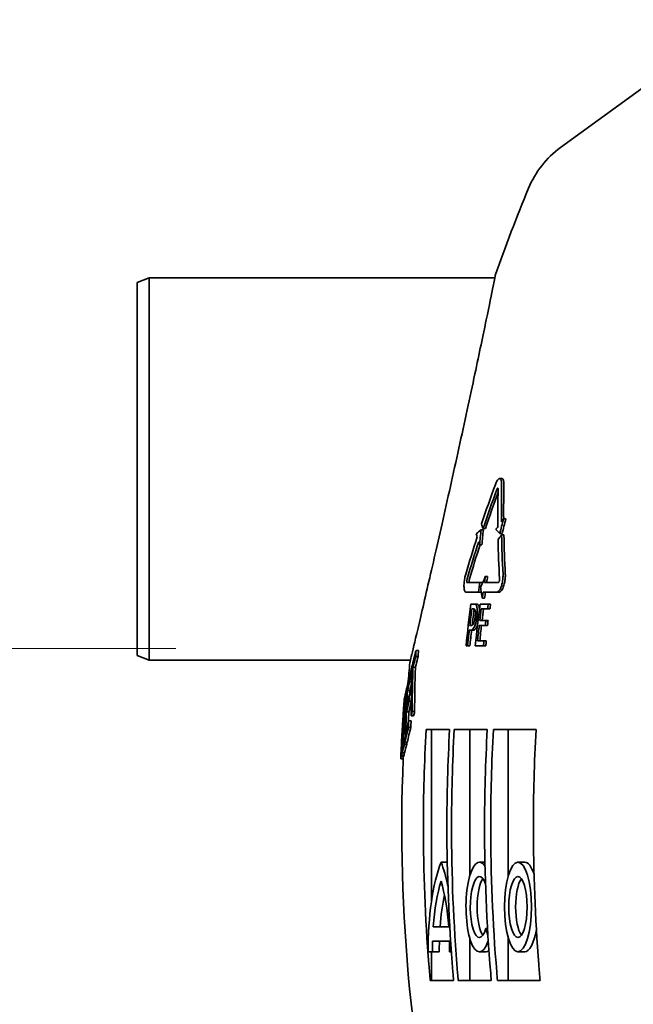
# Model space of a CAD drawing. Units: millimetres. Extents: x 25331 to 30242, y 1599 to 8998.
# Drawn here: x 27087 to 27344, y 7094 to 7506 of the extents above; entities that cross this region are included whole.
import ezdxf

# ---------------------------------------------------------------- set-up
doc = ezdxf.new("R2010")
doc.units = ezdxf.units.MM
doc.layers.add('Dimension (ISO)', color=5, linetype='Continuous', lineweight=9, true_color=0x0000ff)
doc.layers.add('Visible (ISO)', color=7, linetype='Continuous', lineweight=35)
doc.styles.add('Note Text (ISO)', font='tahoma.ttf')
doc.dimstyles.new('Default (ISO)', dxfattribs={"dimscale": 22, "dimtxt": 3.5, "dimasz": 2.5, "dimexe": 3.175, "dimexo": 0, "dimgap": 0.762, "dimtad": 1, "dimdec": 1, "dimrnd": 1e-08, "dimtxsty": 'Note Text (ISO)', "dimcen": 0.09, "dimdle": 10, "dimclrd": 256, "dimclre": 256, "dimclrt": 256, "dimadec": 1, "dimazin": 2, "dimtfac": 1.001486, "dimtmove": 0, "dimatfit": 3, "dimfxl": 1, "dimtolj": 1, "dimtzin": 0, "dimlwd": -1, "dimlwe": -1, "dimarcsym": 0})

# ---------------------------------------------------------------- blocks, each defined once
blk = doc.blocks.new('*D21')
at = {"layer": 'Defpoints', "color": 0, "transparency": 16777216}
for p in [(27152.57, 7242.81), (27042.89, 5980.11), (27688.89, 5980.11)]:
    blk.add_point(p, dxfattribs=at)
at = {"layer": 'Dimension (ISO)', "transparency": 16777216}
for p, q in [((27152.57, 7242.81), (26973.04, 7242.81)), ((27042.89, 7187.81), (27042.89, 6035.11)), ((27688.89, 5980.11), (26973.04, 5980.11))]:
    blk.add_line(p, q, dxfattribs=at)
for points in [[(27033.72, 7187.81), (27052.05, 7187.81), (27042.89, 7242.81)], [(27033.72, 6035.11), (27052.05, 6035.11), (27042.89, 5980.11)]]:
    blk.add_solid(points, dxfattribs=at)
at = {"layer": 'Dimension (ISO)', "transparency": 16777216, "insert": (26945.92, 6503.71), "char_height": 77, "attachment_point": 1, "rotation": 90, "style": 'Note Text (ISO)'}
blk.add_mtext('\\A1;1263', dxfattribs=at)

msp = doc.modelspace()

# ---------------------------------------------------------------- linework, layer by layer
at = {"layer": 'Visible (ISO)'}
for p, q in [((27387.147, 7505.931), (27313.608, 7452.448)), ((27136.37, 7395.912), (27141.37, 7397.912)), ((27136.37, 7239.912), (27136.37, 7395.912)), ((27141.37, 7397.912), (27141.37, 7237.912)), ((27286.081, 7397.912), (27141.37, 7397.912)), ((27288.094, 7313.912), (27289.069, 7313.912)), ((27289.743, 7297.073), (27290.713, 7297.073)), ((27281.134, 7292.957), (27282.103, 7292.957)), ((27280.297, 7292.397), (27281.266, 7292.397)), ((27288.137, 7290.926), (27289.106, 7290.926)), ((27288.9, 7290.366), (27289.869, 7290.366)), ((27279.73, 7286.25), (27280.698, 7286.25)), ((27282.098, 7272.912), (27283.062, 7272.912)), ((27274.506, 7270.412), (27279.842, 7270.412)), ((27279.842, 7270.412), (27280.806, 7270.412)), ((27281.742, 7270.412), (27287.527, 7270.412)), ((27279.291, 7266.412), (27273.955, 7266.412)), ((27279.291, 7266.412), (27280.254, 7266.412)), ((27280.857, 7263.912), (27281.82, 7263.912)), ((27286.975, 7266.412), (27281.19, 7266.412)), ((27286.975, 7266.412), (27287.939, 7266.412)), ((27276.042, 7261.412), (27277.296, 7261.412)), ((27277.296, 7261.412), (27278.258, 7261.412)), ((27279.925, 7261.412), (27283.345, 7261.412)), ((27283.345, 7261.412), (27284.308, 7261.412)), ((27277, 7259.398), (27276.446, 7259.398)), ((27283.083, 7259.341), (27280.373, 7259.341)), ((27283.083, 7259.341), (27284.045, 7259.341)), ((27275.607, 7252.42), (27276.062, 7252.42)), ((27282.07, 7252.477), (27279.547, 7252.477)), ((27279.79, 7254.548), (27282.313, 7254.548)), ((27282.07, 7252.477), (27283.031, 7252.477)), ((27282.313, 7254.548), (27283.274, 7254.548)), ((27275.946, 7250.435), (27275.38, 7250.435)), ((27275.946, 7250.435), (27276.907, 7250.435)), ((27274.674, 7243.912), (27274.014, 7243.912)), ((27274.674, 7243.912), (27275.634, 7243.912)), ((27281.317, 7243.912), (27277.898, 7243.912)), ((27278.826, 7245.982), (27281.535, 7245.982)), ((27281.317, 7243.912), (27282.277, 7243.912)), ((27281.535, 7245.982), (27282.495, 7245.982)), ((27136.37, 7239.912), (27141.37, 7237.912)), ((27252.996, 7239.515), (27254.007, 7239.515)), ((27253.095, 7242.018), (27254.106, 7242.018)), ((27250.775, 7237.912), (27141.37, 7237.912)), ((27251.85, 7235.046), (27252.859, 7235.046)), ((27250.446, 7228.806), (27251.278, 7228.806)), ((27250.672, 7229.881), (27251.311, 7229.881)), ((27250.723, 7230.066), (27251.316, 7230.066)), ((27251.319, 7230.138), (27250.727, 7230.138)), ((27248.548, 7223.007), (27248.577, 7223.007)), ((27248.777, 7224.219), (27249.261, 7224.219)), ((27249.324, 7226.54), (27249.399, 7226.54)), ((27249.527, 7225.275), (27250.532, 7225.275)), ((27250.318, 7223.435), (27251.153, 7223.435)), ((27248.21, 7221.798), (27248.215, 7221.798)), ((27248.229, 7221.897), (27248.382, 7221.897)), ((27248.356, 7222.409), (27248.421, 7222.409)), ((27250.203, 7220.71), (27251.113, 7220.71)), ((27249.085, 7216.241), (27250.09, 7216.241)), ((27251.079, 7214.623), (27252.087, 7214.623)), ((27251.51, 7216.393), (27252.518, 7216.393)), ((27250.016, 7212.485), (27251.022, 7212.485)), ((27249.954, 7209.76), (27250.96, 7209.76)), ((27267.151, 7208.912), (27257.328, 7208.912)), ((27259.507, 7208.912), (27259.507, 7136.665)), ((27282.913, 7208.912), (27269.08, 7208.912)), ((27275.594, 7208.912), (27275.594, 7147.698)), ((27303.336, 7208.912), (27285.494, 7208.912)), ((27291.682, 7147.689), (27291.682, 7208.912)), ((27248.238, 7202.749), (27249.241, 7202.749)), ((27248.339, 7205.615), (27248.493, 7205.615)), ((27248.447, 7203.676), (27249.451, 7203.676)), ((27246.98, 7197.782), (27247.981, 7197.782)), ((27247.102, 7198.096), (27248.103, 7198.096)), ((27247.33, 7199.172), (27248.331, 7199.172)), ((27246.731, 7196.588), (27247.732, 7196.588)), ((27246.756, 7196.849), (27247.757, 7196.849)), ((27266.164, 7153.412), (27263.562, 7153.412)), ((27281.927, 7153.412), (27279.649, 7153.412)), ((27298.598, 7153.412), (27295.737, 7153.412)), ((27266.814, 7126.412), (27260.309, 7126.412)), ((27283.014, 7125.612), (27282.365, 7125.612)), ((27283.175, 7122.916), (27282.365, 7125.612)), ((27260.031, 7120.412), (27267.096, 7120.412)), ((27275.594, 7121.586), (27275.594, 7103.912)), ((27291.682, 7103.912), (27291.682, 7121.634)), ((27258.149, 7115.912), (27259.953, 7115.912)), ((27259.507, 7115.912), (27259.507, 7103.912)), ((27262.814, 7115.912), (27259.953, 7115.912)), ((27267.17, 7115.912), (27267.88, 7115.912)), ((27282.51, 7115.872), (27279.649, 7115.872)), ((27298.598, 7115.912), (27295.737, 7115.912)), ((27259.026, 7103.912), (27268.837, 7103.912)), ((27270.766, 7103.912), (27284.598, 7103.912)), ((27287.18, 7103.912), (27305.034, 7103.912))]:
    msp.add_line(p, q, dxfattribs=at)
for centre, radius, start, end in [((27337.135, 7420.099), 40, 126.02737, 157.5583), ((27947.152, 7168.148), 700, 157.558303, 160.751772), ((27947.152, 7168.148), 700, 174.362579, 175.078384), ((27947.152, 7168.148), 701, 175.629497, 176.430844), ((27947.152, 7168.148), 700, 177.671539, 193.430732)]:
    msp.add_arc(centre, radius, start, end, dxfattribs=at)
for centre, major_axis, start_param, end_param in [((27272.13, 7116.664), (0, -46.5), 3.8011564, 4.7285816), ((27254.993, 7116.664), (0, 46.5), 5.3248954, 5.6236216), ((27279.649, 7134.642), (0, 18.77), 5.8610035, 10.1360084), ((27298.598, 7134.662), (0, 18.75), 5.5278591, 6.2831853), ((27279.649, 7134.642), (0, -12.77), 2.4264039, 7.0685835), ((27272.13, 7116.664), (0, 40.5), 0.7803852, 1.3277418), ((27254.993, 7116.664), (0, -40.5), 1.8138509, 2.3612075), ((27282.51, 7134.642), (0, 12.77), 0.3817555, 2.7598372), ((27298.598, 7134.662), (0, 12.75), 0.3823791, 2.7592136), ((27274.991, 7116.664), (0, -40.5), 4.1047874, 4.4693345), ((27298.598, 7134.662), (0, -18.75), 0, 1.0406895), ((27271.688, 7115.912), (0, 39.025), 1.4552285, 1.5707963), ((27274.549, 7115.912), (0, -39.025), 4.5968212, 4.712389), ((27254.773, 7115.912), (0, -41.225), 1.5707963, 1.6801713), ((27282.51, 7134.642), (0, -18.77), 0, 0.1976277)]:
    msp.add_ellipse(centre, major_axis=major_axis, ratio=0.3007058, start_param=start_param, end_param=end_param, dxfattribs=at)
for major_axis in [(0, 18.75), (0, -12.75)]:
    msp.add_ellipse((27295.737, 7134.662), major_axis=major_axis, ratio=0.3007058, dxfattribs=at)
for points, knots in [([(27286.283, 7398.912), (27286.283, 7398.912), (27286.283, 7398.911), (27286.271, 7398.852), (27285.965, 7397.334), (27284.729, 7391.252), (27283.755, 7386.476), (27281.174, 7373.995), (27279.567, 7366.3), (27275.696, 7348.072), (27273.416, 7337.496), (27268.694, 7315.97), (27266.296, 7305.213), (27261.75, 7285.096), (27259.631, 7275.849), (27255.816, 7259.355), (27254.172, 7252.329), (27251.886, 7242.607), (27251.155, 7239.52), (27250.624, 7237.274), (27250.538, 7236.912), (27250.538, 7236.912)], [-51.6348284, -51.6348284, -51.6348284, -51.6348284, -51.5820688, -51.5820688, -48.9181878, -48.9181878, -46.0092842, -46.0092842, -42.9910944, -42.9910944, -39.6298636, -39.6298636, -36.3489538, -36.3489538, -33.1958989, -33.1958989, -29.9452645, -29.9452645, -27.150853, -27.150853, -25.8177611, -25.8177611, -25.8177611, -25.8177611]), ([(27288.909, 7311.412), (27288.909, 7311.414), (27288.909, 7311.416), (27288.919, 7311.886), (27288.897, 7312.308), (27288.801, 7312.961), (27288.738, 7313.209), (27288.549, 7313.657), (27288.412, 7313.819), (27288.22, 7313.894), (27288.188, 7313.903), (27288.137, 7313.91), (27288.118, 7313.911), (27288.099, 7313.911), (27288.097, 7313.912), (27288.095, 7313.912), (27288.095, 7313.912), (27288.095, 7313.912), (27288.094, 7313.912), (27288.094, 7313.912), (27288.094, 7313.912), (27288.094, 7313.912), (27288.094, 7313.912), (27288.093, 7313.912), (27288.093, 7313.912), (27288.092, 7313.912), (27288.091, 7313.912), (27288.047, 7313.911), (27288.003, 7313.905), (27287.859, 7313.865), (27287.756, 7313.808), (27287.498, 7313.604), (27287.342, 7313.429), (27287.014, 7312.959), (27286.843, 7312.657), (27286.549, 7312.034), (27286.424, 7311.733), (27286.305, 7311.412)], [0, 0, 0, 0, 0.0007025, 0.0007025, 0.1655598, 0.1655598, 0.2999487, 0.2999487, 0.4734677, 0.4734677, 0.5075458, 0.5075458, 0.5259268, 0.5259268, 0.5274013, 0.5274013, 0.527691, 0.527691, 0.5278705, 0.5278705, 0.5280106, 0.5280106, 0.5281654, 0.5281654, 0.5284145, 0.5284145, 0.5292445, 0.5292445, 0.5721713, 0.5721713, 0.665687, 0.665687, 0.7981284, 0.7981284, 0.9423725, 0.9423725, 1.0555829, 1.0555829, 1.0555829, 1.0555829]), ([(27289.069, 7313.912), (27289.086, 7313.912), (27289.102, 7313.911), (27289.181, 7313.902), (27289.241, 7313.881), (27289.385, 7313.794), (27289.464, 7313.709), (27289.67, 7313.371), (27289.769, 7313.037), (27289.874, 7312.263), (27289.893, 7311.858), (27289.884, 7311.412)], [-0.52798743, -0.52798743, -0.52798743, -0.52798743, -0.51143235, -0.51143235, -0.44711633, -0.44711633, -0.34853169, -0.34853169, -0.15704856, -0.15704856, -0.00000025, -0.00000025, -0.00000025, -0.00000025]), ([(27286.936, 7309.412), (27286.937, 7309.412), (27286.937, 7309.412), (27286.971, 7309.505), (27287.008, 7309.59), (27287.077, 7309.717), (27287.107, 7309.765), (27287.177, 7309.853), (27287.215, 7309.886), (27287.257, 7309.905), (27287.264, 7309.907), (27287.276, 7309.91), (27287.283, 7309.911), (27287.291, 7309.911), (27287.293, 7309.912), (27287.294, 7309.912), (27287.294, 7309.912), (27287.294, 7309.912), (27287.295, 7309.912), (27287.295, 7309.912), (27287.295, 7309.912), (27287.295, 7309.912), (27287.295, 7309.912), (27287.295, 7309.912), (27287.295, 7309.912), (27287.295, 7309.912), (27287.295, 7309.912), (27287.295, 7309.912), (27287.295, 7309.912), (27287.299, 7309.912), (27287.303, 7309.911), (27287.32, 7309.909), (27287.333, 7309.904), (27287.366, 7309.881), (27287.384, 7309.858), (27287.419, 7309.786), (27287.433, 7309.734), (27287.455, 7309.597), (27287.459, 7309.509), (27287.457, 7309.412)], [0, 0, 0, 0, 0.00002805, 0.00002805, 0.03293918, 0.03293918, 0.05839964, 0.05839964, 0.0915865, 0.0915865, 0.09742646, 0.09742646, 0.10380951, 0.10380951, 0.10533795, 0.10533795, 0.10547842, 0.10547842, 0.10549515, 0.10549515, 0.10550279, 0.10550279, 0.10550845, 0.10550845, 0.10551438, 0.10551438, 0.10552332, 0.10552332, 0.10554869, 0.10554869, 0.10960773, 0.10960773, 0.1236941, 0.1236941, 0.14724687, 0.14724687, 0.17670454, 0.17670454, 0.21099377, 0.21099377, 0.21099377, 0.21099377]), ([(27273.874, 7273.912), (27273.72, 7273.389), (27273.585, 7272.817), (27273.355, 7271.58), (27273.267, 7270.922), (27273.163, 7269.641), (27273.15, 7269.031), (27273.194, 7268.1), (27273.234, 7267.751), (27273.348, 7267.178), (27273.42, 7266.951), (27273.614, 7266.57), (27273.743, 7266.447), (27273.891, 7266.417), (27273.895, 7266.417), (27273.914, 7266.414), (27273.929, 7266.412), (27273.946, 7266.412), (27273.948, 7266.412), (27273.951, 7266.412), (27273.952, 7266.412), (27273.953, 7266.412), (27273.954, 7266.412), (27273.955, 7266.412)], [0, 0, 0, 0, 0.1820627, 0.1820627, 0.3797855, 0.3797855, 0.5810524, 0.5810524, 0.727235, 0.727235, 0.8637994, 0.8637994, 1.0322714, 1.0322714, 1.0368473, 1.0368473, 1.0537606, 1.0537606, 1.0561639, 1.0561639, 1.0572796, 1.0572796, 1.0579571, 1.0579571, 1.0579571, 1.0579571]), ([(27274.506, 7270.412), (27274.506, 7270.412), (27274.506, 7270.412), (27274.506, 7270.412), (27274.506, 7270.412), (27274.506, 7270.412), (27274.506, 7270.412), (27274.506, 7270.412), (27274.506, 7270.412), (27274.491, 7270.412), (27274.477, 7270.416), (27274.445, 7270.439), (27274.429, 7270.461), (27274.396, 7270.529), (27274.381, 7270.58), (27274.357, 7270.713), (27274.35, 7270.797), (27274.346, 7270.995), (27274.351, 7271.109), (27274.372, 7271.341), (27274.388, 7271.456), (27274.431, 7271.69), (27274.459, 7271.806), (27274.49, 7271.912)], [0.02782489, 0.02782489, 0.02782489, 0.02782489, 0.0278358, 0.0278358, 0.02787401, 0.02787401, 0.02793733, 0.02793733, 0.02816584, 0.02816584, 0.04475594, 0.04475594, 0.06802719, 0.06802719, 0.09747533, 0.09747533, 0.13098306, 0.13098306, 0.16764506, 0.16764506, 0.2024559, 0.2024559, 0.23932609, 0.23932609, 0.23932609, 0.23932609]), ([(27275.455, 7271.912), (27275.438, 7271.856), (27275.423, 7271.797), (27275.395, 7271.676), (27275.382, 7271.614), (27275.354, 7271.457), (27275.34, 7271.362), (27275.32, 7271.168), (27275.314, 7271.069), (27275.311, 7270.865), (27275.316, 7270.763), (27275.342, 7270.588), (27275.362, 7270.519), (27275.412, 7270.432), (27275.44, 7270.412), (27275.471, 7270.412)], [-0.21528781, -0.21528781, -0.21528781, -0.21528781, -0.19589204, -0.19589204, -0.17653642, -0.17653642, -0.14789936, -0.14789936, -0.1169772, -0.1169772, -0.07907923, -0.07907923, -0.03914636, -0.03914636, -0.00376109, -0.00376109, -0.00376109, -0.00376109]), ([(27282.098, 7272.912), (27281.548, 7271.691), (27281.006, 7270.475), (27280.348, 7268.978), (27280.224, 7268.695), (27280.1, 7268.412)], [82.32521853, 82.32521853, 82.32521853, 82.32521853, 82.84284458, 82.84284458, 82.96350531, 82.96350531, 82.96350531, 82.96350531]), ([(27286.975, 7266.412), (27286.976, 7266.412), (27286.976, 7266.412), (27286.977, 7266.412), (27286.978, 7266.412), (27286.98, 7266.412), (27286.982, 7266.412), (27286.987, 7266.412), (27286.991, 7266.412), (27287.069, 7266.414), (27287.146, 7266.431), (27287.352, 7266.515), (27287.483, 7266.606), (27287.789, 7266.902), (27287.963, 7267.133), (27288.325, 7267.748), (27288.509, 7268.145), (27288.86, 7269.088), (27289.021, 7269.638), (27289.292, 7270.842), (27289.395, 7271.492), (27289.513, 7272.756), (27289.528, 7273.361), (27289.499, 7273.912)], [0.0253274, 0.0253274, 0.0253274, 0.0253274, 0.0253666, 0.0253666, 0.0262614, 0.0262614, 0.0275709, 0.0275709, 0.0310397, 0.0310397, 0.0972631, 0.0972631, 0.2064142, 0.2064142, 0.3498857, 0.3498857, 0.5147503, 0.5147503, 0.6958422, 0.6958422, 0.891179, 0.891179, 1.0829976, 1.0829976, 1.0829976, 1.0829976]), ([(27288.032, 7271.912), (27288.037, 7271.807), (27288.034, 7271.693), (27288.013, 7271.445), (27287.993, 7271.314), (27287.937, 7271.058), (27287.901, 7270.935), (27287.826, 7270.742), (27287.79, 7270.666), (27287.711, 7270.534), (27287.668, 7270.482), (27287.625, 7270.45), (27287.624, 7270.45), (27287.598, 7270.43), (27287.573, 7270.418), (27287.542, 7270.412), (27287.536, 7270.412), (27287.529, 7270.412), (27287.528, 7270.412), (27287.528, 7270.412), (27287.527, 7270.412), (27287.527, 7270.412), (27287.527, 7270.412), (27287.527, 7270.412), (27287.527, 7270.412), (27287.527, 7270.412)], [0, 0, 0, 0, 0.03641199, 0.03641199, 0.07595223, 0.07595223, 0.1162023, 0.1162023, 0.14821438, 0.14821438, 0.18372687, 0.18372687, 0.18389573, 0.18389573, 0.20533236, 0.20533236, 0.21096764, 0.21096764, 0.21144287, 0.21144287, 0.21152782, 0.21152782, 0.21157131, 0.21157131, 0.21159491, 0.21159491, 0.21159491, 0.21159491]), ([(27290.465, 7273.912), (27290.493, 7273.389), (27290.48, 7272.817), (27290.373, 7271.58), (27290.272, 7270.922), (27289.99, 7269.641), (27289.809, 7269.031), (27289.451, 7268.1), (27289.288, 7267.75), (27288.957, 7267.178), (27288.792, 7266.951), (27288.422, 7266.57), (27288.219, 7266.447), (27288.021, 7266.417), (27288.016, 7266.417), (27287.992, 7266.414), (27287.972, 7266.412), (27287.951, 7266.412), (27287.948, 7266.412), (27287.944, 7266.412), (27287.943, 7266.412), (27287.941, 7266.412), (27287.94, 7266.412), (27287.939, 7266.412)], [0, 0, 0, 0, 0.1820668, 0.1820668, 0.3798002, 0.3798002, 0.5810795, 0.5810795, 0.7272628, 0.7272628, 0.8638232, 0.8638232, 1.032307, 1.032307, 1.0368919, 1.0368919, 1.0537811, 1.0537811, 1.0561862, 1.0561862, 1.0573035, 1.0573035, 1.0579814, 1.0579814, 1.0579814, 1.0579814]), ([(27280.1, 7268.412), (27280.146, 7268.128), (27280.192, 7267.845), (27280.437, 7266.349), (27280.643, 7265.132), (27280.857, 7263.912)], [82.84425486, 82.84425486, 82.84425486, 82.84425486, 82.9649113, 82.9649113, 83.48212605, 83.48212605, 83.48212605, 83.48212605]), ([(27278.498, 7260.32), (27278.417, 7260.59), (27278.319, 7260.801), (27278.098, 7261.117), (27277.969, 7261.231), (27277.644, 7261.384), (27277.468, 7261.412), (27277.296, 7261.412)], [-0.53749788, -0.53749788, -0.53749788, -0.53749788, -0.35683643, -0.35683643, -0.17846545, -0.17846545, 0, 0, 0, 0]), ([(27278.258, 7261.412), (27278.506, 7261.412), (27278.773, 7261.354), (27279.123, 7261.046), (27279.309, 7260.823), (27279.46, 7260.32)], [0, 0, 0, 0, 0.25718134, 0.25718134, 0.4083033, 0.4083033, 0.4083033, 0.4083033]), ([(27278.602, 7256.136), (27278.666, 7256.662), (27278.714, 7257.194), (27278.75, 7258.044), (27278.757, 7258.483), (27278.686, 7259.51), (27278.61, 7259.957), (27278.498, 7260.32)], [-0.6316243, -0.6316243, -0.6316243, -0.6316243, -0.36973485, -0.36973485, -0.19365497, -0.19365497, 0, 0, 0, 0]), ([(27277, 7259.398), (27277.149, 7259.398), (27277.377, 7259.373), (27277.657, 7259.122), (27277.752, 7258.965), (27277.826, 7258.731)], [-0.32882929, -0.32882929, -0.32882929, -0.32882929, -0.12706776, -0.12706776, 0, 0, 0, 0]), ([(27277.871, 7256.065), (27277.786, 7255.36), (27277.694, 7254.881), (27277.514, 7254.132), (27277.398, 7253.779), (27277.27, 7253.47)], [-0.24443926, -0.24443926, -0.24443926, -0.24443926, -0.13176004, -0.13176004, 0, 0, 0, 0]), ([(27277.687, 7252.25), (27277.824, 7252.578), (27277.949, 7252.95), (27278.173, 7253.744), (27278.284, 7254.207), (27278.473, 7255.193), (27278.545, 7255.661), (27278.602, 7256.136)], [-0.47946719, -0.47946719, -0.47946719, -0.47946719, -0.30634367, -0.30634367, -0.14348962, -0.14348962, 0, 0, 0, 0]), ([(27277.826, 7258.731), (27277.873, 7258.581), (27277.91, 7258.404), (27277.96, 7257.991), (27277.972, 7257.766), (27277.971, 7257.061), (27277.931, 7256.56), (27277.871, 7256.065)], [-0.3122511, -0.3122511, -0.3122511, -0.3122511, -0.23053345, -0.23053345, -0.14975911, -0.14975911, 0, 0, 0, 0]), ([(27275.946, 7250.435), (27276.16, 7250.435), (27276.393, 7250.489), (27276.732, 7250.723), (27276.937, 7250.888), (27277.363, 7251.547), (27277.528, 7251.87), (27277.687, 7252.25)], [-0.9306039, -0.9306039, -0.9306039, -0.9306039, -0.40867716, -0.40867716, -0.1632948, -0.1632948, 0, 0, 0, 0]), ([(27277.27, 7253.47), (27277.191, 7253.271), (27277.109, 7253.103), (27276.904, 7252.778), (27276.805, 7252.69), (27276.538, 7252.473), (27276.291, 7252.42), (27276.062, 7252.42)], [-0.3387233, -0.3387233, -0.3387233, -0.3387233, -0.2966083, -0.2966083, -0.23864677, -0.23864677, 0, 0, 0, 0]), ([(27278.647, 7252.25), (27278.419, 7251.702), (27278.18, 7251.281), (27277.743, 7250.748), (27277.421, 7250.435), (27276.907, 7250.435)], [0, 0, 0, 0, 0.23509577, 0.23509577, 0.41640286, 0.41640286, 0.41640286, 0.41640286]), ([(27253.095, 7242.018), (27252.869, 7241.176), (27252.649, 7240.335), (27251.842, 7237.16), (27251.299, 7234.832), (27250.804, 7232.512)], [80.0048313, 80.0048313, 80.0048313, 80.0048313, 80.4523937, 80.4523937, 81.6956387, 81.6956387, 81.6956387, 81.6956387]), ([(27251.85, 7235.046), (27251.931, 7235.376), (27252.012, 7235.706), (27252.383, 7237.194), (27252.683, 7238.354), (27252.996, 7239.515)], [272.95915704, 272.95915704, 272.95915704, 272.95915704, 273.13492632, 273.13492632, 273.75163937, 273.75163937, 273.75163937, 273.75163937]), ([(27254.007, 7239.515), (27253.688, 7238.334), (27253.382, 7237.154), (27253.011, 7235.666), (27252.935, 7235.356), (27252.859, 7235.046)], [79.85578227, 79.85578227, 79.85578227, 79.85578227, 80.48300729, 80.48300729, 80.64823425, 80.64823425, 80.64823425, 80.64823425]), ([(27251.51, 7216.393), (27251.504, 7220.087), (27251.542, 7223.784), (27251.679, 7230.003), (27251.755, 7232.525), (27251.85, 7235.046)], [269.1356934, 269.1356934, 269.1356934, 269.1356934, 270.3350119, 270.3350119, 271.1533605, 271.1533605, 271.1533605, 271.1533605]), ([(27252.859, 7235.046), (27252.765, 7232.577), (27252.691, 7230.107), (27252.552, 7223.888), (27252.513, 7220.138), (27252.518, 7216.393)], [87.9055979, 87.9055979, 87.9055979, 87.9055979, 88.7071161, 88.7071161, 89.9232748, 89.9232748, 89.9232748, 89.9232748]), ([(27251.429, 7233.275), (27251.275, 7229.264), (27251.171, 7225.246), (27251.09, 7219.026), (27251.077, 7216.824), (27251.079, 7214.623)], [88.1001373, 88.1001373, 88.1001373, 88.1001373, 89.4036689, 89.4036689, 90.1178613, 90.1178613, 90.1178613, 90.1178613]), ([(27247.102, 7198.096), (27247.196, 7200.456), (27247.303, 7202.817), (27247.72, 7211.117), (27248.096, 7217.062), (27248.548, 7223.007)], [281.5896411, 281.5896411, 281.5896411, 281.5896411, 282.249691, 282.249691, 283.9088031, 283.9088031, 283.9088031, 283.9088031]), ([(27248.446, 7222.746), (27248.228, 7219.885), (27248.028, 7217.022), (27247.61, 7210.448), (27247.403, 7206.736), (27247.226, 7203.023)], [88.0791853, 88.0791853, 88.0791853, 88.0791853, 88.8761333, 88.8761333, 89.9086959, 89.9086959, 89.9086959, 89.9086959]), ([(27248.815, 7224.219), (27248.857, 7224.517), (27248.908, 7224.855), (27249.028, 7225.549), (27249.088, 7225.845), (27249.146, 7226.089)], [-0.51177011, -0.51177011, -0.51177011, -0.51177011, -0.26251983, -0.26251983, 0, 0, 0, 0]), ([(27249.146, 7226.089), (27249.195, 7226.295), (27249.241, 7226.441), (27249.297, 7226.528), (27249.311, 7226.54), (27249.324, 7226.54)], [-0.97598337, -0.97598337, -0.97598337, -0.97598337, -0.84895046, -0.84895046, -0.80269332, -0.80269332, -0.80269332, -0.80269332]), ([(27246.756, 7196.849), (27246.908, 7200.606), (27247.089, 7204.347), (27247.494, 7211.505), (27247.713, 7214.925), (27247.956, 7218.329)], [281.461418, 281.461418, 281.461418, 281.461418, 282.5428961, 282.5428961, 283.5404061, 283.5404061, 283.5404061, 283.5404061]), ([(27259.026, 7103.912), (27258.83, 7106.124), (27258.644, 7108.333), (27256.902, 7130.268), (27256.185, 7149.645), (27256.185, 7181.354), (27256.547, 7195.005), (27257.328, 7208.912)], [269.9297321, 269.9297321, 269.9297321, 269.9297321, 270.5498889, 270.5498889, 276.1008912, 276.1008912, 280.0625553, 280.0625553, 280.0625553, 280.0625553]), ([(27267.151, 7208.912), (27266.377, 7195.018), (27266.016, 7181.373), (27266.016, 7148.643), (27266.807, 7128.22), (27268.633, 7106.263), (27268.733, 7105.088), (27268.837, 7103.912)], [89.1761438, 89.1761438, 89.1761438, 89.1761438, 93.1433815, 93.1433815, 98.9951742, 98.9951742, 99.3256764, 99.3256764, 99.3256764, 99.3256764]), ([(27270.766, 7103.912), (27270.677, 7104.919), (27270.591, 7105.925), (27268.75, 7127.886), (27267.947, 7148.479), (27267.947, 7181.376), (27268.307, 7195.02), (27269.08, 7208.912)], [273.5073892, 273.5073892, 273.5073892, 273.5073892, 273.7905139, 273.7905139, 279.6914634, 279.6914634, 283.6595811, 283.6595811, 283.6595811, 283.6595811]), ([(27282.913, 7208.912), (27282.139, 7195.02), (27281.779, 7181.376), (27281.779, 7148.479), (27282.583, 7127.886), (27284.423, 7105.925), (27284.51, 7104.919), (27284.598, 7103.912)], [89.2623701, 89.2623701, 89.2623701, 89.2623701, 93.2304878, 93.2304878, 99.1314373, 99.1314373, 99.4145621, 99.4145621, 99.4145621, 99.4145621]), ([(27287.18, 7103.912), (27287.076, 7105.088), (27286.976, 7106.263), (27285.15, 7128.22), (27284.359, 7148.643), (27284.359, 7181.373), (27284.72, 7195.018), (27285.494, 7208.912)], [273.2478496, 273.2478496, 273.2478496, 273.2478496, 273.5783519, 273.5783519, 279.4301446, 279.4301446, 283.3973823, 283.3973823, 283.3973823, 283.3973823]), ([(27303.336, 7208.912), (27302.555, 7195.005), (27302.193, 7181.354), (27302.193, 7149.645), (27302.91, 7130.268), (27304.652, 7108.333), (27304.838, 7106.124), (27305.034, 7103.912)], [88.0719663, 88.0719663, 88.0719663, 88.0719663, 92.0336304, 92.0336304, 97.5846328, 97.5846328, 98.2047895, 98.2047895, 98.2047895, 98.2047895])]:
    msp.add_open_spline(points, degree=3, knots=knots, dxfattribs=at)
for points in [[(27286.305, 7311.412), (27284.315, 7306.012), (27282.379, 7300.522), (27280.509, 7294.957)], [(27281.134, 7292.957), (27283.008, 7298.529), (27284.947, 7304.019), (27286.936, 7309.412)], [(27287.457, 7309.412), (27287.346, 7304.299), (27287.311, 7299.098), (27287.36, 7293.823)], [(27288.818, 7295.823), (27288.767, 7301.092), (27288.8, 7306.292), (27288.909, 7311.412)], [(27289.884, 7311.412), (27289.782, 7306.698), (27289.745, 7301.915), (27289.778, 7297.073)], [(27287.431, 7308.108), (27285.607, 7303.135), (27283.828, 7298.081), (27282.103, 7292.957)], [(27288.137, 7290.926), (27288.662, 7292.972), (27289.197, 7295.021), (27289.743, 7297.073)], [(27289.743, 7297.073), (27289.432, 7296.656), (27289.124, 7296.239), (27288.818, 7295.823)], [(27290.713, 7297.073), (27290.167, 7295.021), (27289.631, 7292.972), (27289.106, 7290.926)], [(27280.509, 7294.957), (27280.714, 7294.289), (27280.922, 7293.622), (27281.134, 7292.957)], [(27287.36, 7293.823), (27287.058, 7293.406), (27286.759, 7292.989), (27286.461, 7292.573)], [(27286.461, 7292.573), (27287.006, 7292.027), (27287.565, 7291.478), (27288.137, 7290.926)], [(27278.706, 7289.5), (27277.034, 7284.358), (27275.42, 7279.158), (27273.874, 7273.912)], [(27280.297, 7292.397), (27279.633, 7291.85), (27278.977, 7291.301), (27278.33, 7290.75)], [(27278.33, 7290.75), (27278.454, 7290.333), (27278.579, 7289.916), (27278.706, 7289.5)], [(27279.73, 7286.25), (27279.909, 7288.295), (27280.098, 7290.344), (27280.297, 7292.397)], [(27281.266, 7292.397), (27281.066, 7290.344), (27280.877, 7288.295), (27280.698, 7286.25)], [(27288.9, 7290.366), (27288.408, 7289.698), (27287.921, 7289.031), (27287.439, 7288.366)], [(27289.499, 7273.912), (27289.209, 7279.452), (27289.01, 7284.942), (27288.9, 7290.366)], [(27289.869, 7290.366), (27289.978, 7284.942), (27290.175, 7279.452), (27290.465, 7273.912)], [(27274.49, 7271.912), (27276.04, 7277.163), (27277.655, 7282.363), (27279.328, 7287.5)], [(27279.89, 7286.25), (27278.361, 7281.52), (27276.88, 7276.737), (27275.455, 7271.912)], [(27279.328, 7287.5), (27279.46, 7287.083), (27279.594, 7286.666), (27279.73, 7286.25)], [(27287.439, 7288.366), (27287.547, 7282.948), (27287.743, 7277.458), (27288.032, 7271.912)], [(27281.742, 7270.412), (27281.859, 7271.245), (27281.978, 7272.078), (27282.098, 7272.912)], [(27283.062, 7272.912), (27282.942, 7272.078), (27282.823, 7271.245), (27282.706, 7270.412)], [(27279.291, 7266.412), (27279.471, 7267.745), (27279.654, 7269.078), (27279.842, 7270.412)], [(27280.806, 7270.412), (27280.779, 7270.219), (27280.752, 7270.027), (27280.725, 7269.834)], [(27280.332, 7266.991), (27280.306, 7266.798), (27280.28, 7266.605), (27280.254, 7266.412)], [(27280.857, 7263.912), (27280.967, 7264.745), (27281.078, 7265.578), (27281.19, 7266.412)], [(27282.154, 7266.412), (27282.041, 7265.578), (27281.93, 7264.745), (27281.82, 7263.912)], [(27276.042, 7261.412), (27275.293, 7255.567), (27274.618, 7249.73), (27274.014, 7243.912)], [(27279.925, 7261.412), (27279.177, 7255.567), (27278.502, 7249.73), (27277.898, 7243.912)], [(27279.46, 7260.32), (27279.549, 7260.031), (27279.615, 7259.69), (27279.657, 7259.291)], [(27283.083, 7259.341), (27283.169, 7260.031), (27283.257, 7260.721), (27283.345, 7261.412)], [(27284.308, 7261.412), (27284.219, 7260.721), (27284.132, 7260.031), (27284.045, 7259.341)], [(27275.607, 7252.42), (27275.875, 7254.744), (27276.155, 7257.07), (27276.446, 7259.398)], [(27277.398, 7259.318), (27277.115, 7257.056), (27276.842, 7254.795), (27276.581, 7252.536)], [(27279.79, 7254.548), (27279.979, 7256.145), (27280.173, 7257.743), (27280.373, 7259.341)], [(27281.335, 7259.341), (27281.135, 7257.743), (27280.94, 7256.145), (27280.751, 7254.548)], [(27278.886, 7252.899), (27278.811, 7252.667), (27278.731, 7252.45), (27278.647, 7252.25)], [(27278.826, 7245.982), (27279.056, 7248.145), (27279.297, 7250.31), (27279.547, 7252.477)], [(27280.508, 7252.477), (27280.257, 7250.31), (27280.016, 7248.145), (27279.786, 7245.982)], [(27282.07, 7252.477), (27282.15, 7253.167), (27282.231, 7253.857), (27282.313, 7254.548)], [(27283.274, 7254.548), (27283.192, 7253.857), (27283.111, 7253.167), (27283.031, 7252.477)], [(27274.674, 7243.912), (27274.899, 7246.084), (27275.135, 7248.258), (27275.38, 7250.435)], [(27276.341, 7250.435), (27276.095, 7248.258), (27275.859, 7246.084), (27275.634, 7243.912)], [(27281.317, 7243.912), (27281.389, 7244.601), (27281.462, 7245.292), (27281.535, 7245.982)], [(27282.495, 7245.982), (27282.421, 7245.292), (27282.349, 7244.601), (27282.277, 7243.912)], [(27252.996, 7239.515), (27253.027, 7240.349), (27253.06, 7241.184), (27253.095, 7242.018)], [(27254.106, 7242.018), (27254.071, 7241.184), (27254.038, 7240.349), (27254.007, 7239.515)], [(27250.804, 7232.512), (27250.274, 7230.567), (27249.81, 7228.63), (27249.409, 7226.707)], [(27250.727, 7230.138), (27250.951, 7231.182), (27251.185, 7232.228), (27251.429, 7233.275)], [(27249.409, 7226.707), (27248.938, 7219.077), (27248.615, 7211.393), (27248.447, 7203.676)], [(27249.527, 7225.275), (27249.809, 7226.54), (27250.119, 7227.811), (27250.457, 7229.086)], [(27250.446, 7228.806), (27250.52, 7229.164), (27250.596, 7229.522), (27250.672, 7229.881)], [(27250.457, 7229.086), (27250.454, 7228.993), (27250.45, 7228.9), (27250.446, 7228.806)], [(27251.264, 7228.322), (27251.002, 7227.304), (27250.758, 7226.287), (27250.532, 7225.275)], [(27250.672, 7229.881), (27250.689, 7229.943), (27250.706, 7230.004), (27250.723, 7230.066)], [(27250.723, 7230.066), (27250.724, 7230.09), (27250.726, 7230.114), (27250.727, 7230.138)], [(27248.605, 7223.398), (27248.032, 7215.375), (27247.605, 7207.288), (27247.33, 7199.172)], [(27247.61, 7202.859), (27247.882, 7210.001), (27248.272, 7217.128), (27248.777, 7224.219)], [(27248.548, 7223.007), (27248.511, 7222.92), (27248.477, 7222.833), (27248.446, 7222.746)], [(27248.777, 7224.219), (27248.716, 7223.945), (27248.659, 7223.671), (27248.605, 7223.398)], [(27249.203, 7218.966), (27249.3, 7221.072), (27249.407, 7223.175), (27249.527, 7225.275)], [(27250.318, 7223.435), (27249.908, 7221.94), (27249.537, 7220.45), (27249.203, 7218.966)], [(27250.203, 7220.71), (27250.239, 7221.619), (27250.278, 7222.527), (27250.318, 7223.435)], [(27250.532, 7225.275), (27250.497, 7224.662), (27250.463, 7224.048), (27250.43, 7223.435)], [(27247.226, 7203.023), (27247.44, 7209.412), (27247.778, 7215.713), (27248.229, 7221.897)], [(27248.229, 7221.897), (27248.212, 7221.787), (27248.199, 7221.678), (27248.191, 7221.569)], [(27248.2, 7221.674), (27248.203, 7221.715), (27248.206, 7221.757), (27248.21, 7221.798)], [(27248.21, 7221.798), (27248.232, 7222), (27248.28, 7222.204), (27248.356, 7222.409)], [(27249.085, 7216.241), (27249.419, 7217.725), (27249.792, 7219.215), (27250.203, 7220.71)], [(27251.108, 7220.341), (27250.736, 7218.97), (27250.397, 7217.603), (27250.09, 7216.241)], [(27247.956, 7218.329), (27247.492, 7211.611), (27247.161, 7204.749), (27246.98, 7197.782)], [(27248.798, 7207.694), (27248.873, 7210.547), (27248.968, 7213.397), (27249.085, 7216.241)], [(27250.09, 7216.241), (27250.034, 7214.898), (27249.984, 7213.553), (27249.938, 7212.207)], [(27251.079, 7214.623), (27251.22, 7215.213), (27251.363, 7215.803), (27251.51, 7216.393)], [(27252.518, 7216.393), (27252.371, 7215.803), (27252.228, 7215.213), (27252.087, 7214.623)], [(27247.512, 7211.788), (27247.199, 7206.766), (27246.937, 7201.697), (27246.731, 7196.588)], [(27250.016, 7212.485), (27249.566, 7210.882), (27249.16, 7209.285), (27248.798, 7207.694)], [(27249.954, 7209.76), (27249.973, 7210.669), (27249.993, 7211.577), (27250.016, 7212.485)], [(27251.022, 7212.485), (27250.999, 7211.577), (27250.979, 7210.669), (27250.96, 7209.76)], [(27248.447, 7203.676), (27248.879, 7205.694), (27249.381, 7207.723), (27249.954, 7209.76)], [(27250.96, 7209.76), (27250.386, 7207.723), (27249.883, 7205.694), (27249.451, 7203.676)], [(27247.33, 7199.172), (27247.572, 7200.356), (27247.874, 7201.549), (27248.238, 7202.749)], [(27248.339, 7205.615), (27248.059, 7204.692), (27247.816, 7203.773), (27247.61, 7202.859)], [(27248.238, 7202.749), (27248.269, 7203.704), (27248.303, 7204.659), (27248.339, 7205.615)], [(27249.241, 7202.749), (27248.876, 7201.549), (27248.574, 7200.356), (27248.331, 7199.172)], [(27249.273, 7203.676), (27249.262, 7203.367), (27249.251, 7203.058), (27249.241, 7202.749)], [(27246.98, 7197.782), (27247.017, 7197.886), (27247.057, 7197.991), (27247.102, 7198.096)], [(27247.795, 7197.782), (27247.783, 7197.471), (27247.77, 7197.16), (27247.757, 7196.849)], [(27248.103, 7198.096), (27248.059, 7197.991), (27248.018, 7197.886), (27247.981, 7197.782)], [(27248.147, 7199.172), (27248.132, 7198.813), (27248.118, 7198.455), (27248.103, 7198.096)], [(27246.731, 7196.588), (27246.737, 7196.675), (27246.745, 7196.762), (27246.756, 7196.849)], [(27247.757, 7196.849), (27247.746, 7196.762), (27247.737, 7196.675), (27247.732, 7196.588)]]:
    msp.add_open_spline(points, degree=3, dxfattribs=at)

# ---------------------------------------------------------------- dimensions: what is measured, and where the dimension line sits
at = {"layer": 'Dimension (ISO)'}
dim = msp.add_linear_dim(base=(27042.886, 5980.112), p1=(27152.567, 7242.812), p2=(27688.895, 5980.112), angle=90, dimstyle='Default (ISO)', override={"dimdec": 0, "dimtofl": 0, "dimatfit": 1}, dxfattribs=at)
dim.commit()
dim.dimension.update_dxf_attribs({"geometry": '*D21', "text_midpoint": (27042.886, 6610.5), "dimtype": 160})

doc.saveas('drawing.dxf')
